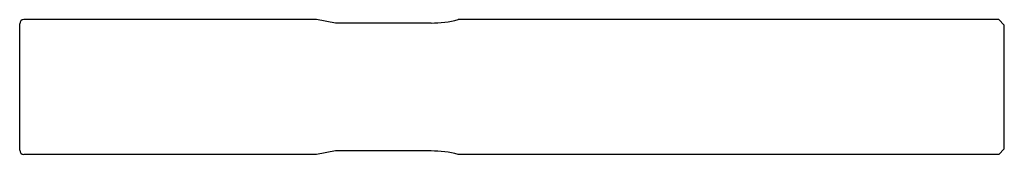
# Model space of a CAD drawing. Extents: x 63.2 to 136.2, y 155.2 to 165.2.
import ezdxf

# ---------------------------------------------------------------- set-up
doc = ezdxf.new("R2010")
doc.units = 0
doc.header["$LTSCALE"] = 19.36
doc.layers.get('0').update_dxf_attribs({"linetype": 'CONTINUOUS'})
doc.layers.add('FASEN', color=7, linetype='CONTINUOUS')
doc.layers.add('RUNDUNGEN', color=7, linetype='CONTINUOUS')

msp = doc.modelspace()

# ---------------------------------------------------------------- linework, layer by layer
at = {"color": 7, "linetype": 'CONTINUOUS'}
for p, q in [((86.631, 164.944), (85.214, 165.194)), ((93.714, 164.944), (86.631, 164.944)), ((86.631, 155.444), (85.214, 155.194)), ((93.714, 155.444), (86.631, 155.444))]:
    msp.add_line(p, q, dxfattribs=at)
for centre, start, end in [((93.714, 173.069), 270, 284.25003), ((93.714, 147.319), 75.74997, 90)]:
    msp.add_arc(centre, 8.125, start, end, dxfattribs=at)
at = {"layer": 'FASEN', "color": 7, "linetype": 'CONTINUOUS'}
for p, q in [((135.814, 165.194), (95.714, 165.194)), ((135.814, 165.194), (136.214, 164.794)), ((136.214, 155.594), (136.214, 164.794)), ((135.814, 155.194), (136.214, 155.594)), ((135.814, 155.194), (95.714, 155.194))]:
    msp.add_line(p, q, dxfattribs=at)
at = {"layer": 'RUNDUNGEN', "color": 7, "linetype": 'CONTINUOUS'}
for p, q in [((85.214, 165.194), (63.514, 165.194)), ((63.214, 155.494), (63.214, 164.894)), ((85.214, 155.194), (63.514, 155.194))]:
    msp.add_line(p, q, dxfattribs=at)
for centre, start, end in [((63.514, 164.894), 90, 180), ((63.514, 155.494), 180, 270)]:
    msp.add_arc(centre, 0.3, start, end, dxfattribs=at)

doc.saveas('drawing.dxf')
